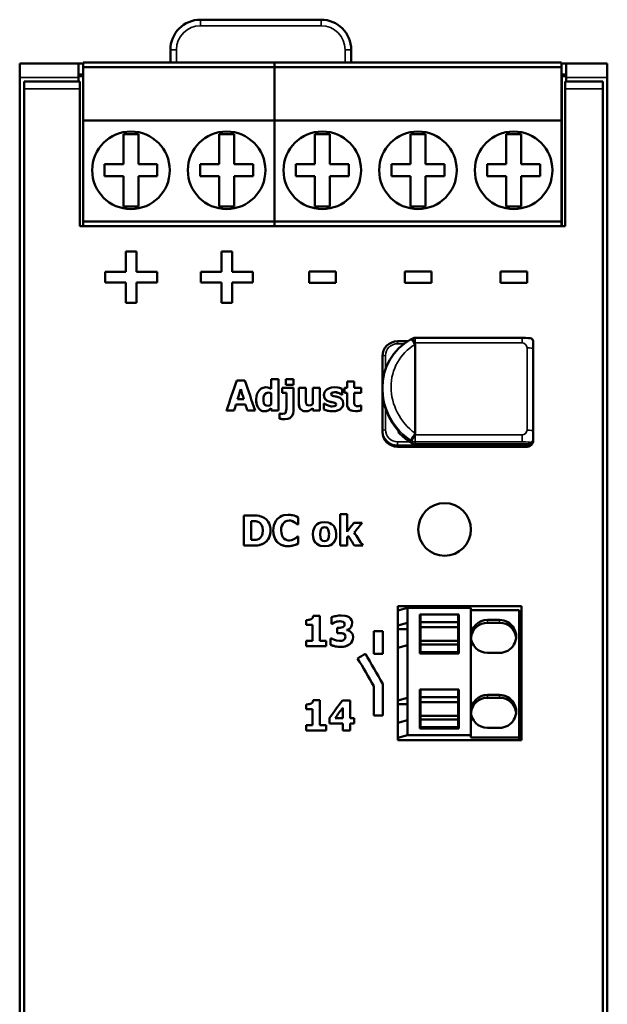
# Model space of a CAD drawing. Units: millimetres. Extents: x 40 to 262, y 52 to 183.
# Drawn here: x 40 to 79, y 117 to 183 of the extents above; entities that cross this region are included whole.
import ezdxf

# ---------------------------------------------------------------- set-up
doc = ezdxf.new("R2010")
doc.units = ezdxf.units.MM
doc.layers.add('Sichtbar (ISO)', color=7, linetype='Continuous', lineweight=50)
doc.layers.add('Sichtbar schmal (ISO)', color=7, linetype='Continuous', lineweight=35)

msp = doc.modelspace()

# ---------------------------------------------------------------- linework, layer by layer
at = {"layer": 'Sichtbar (ISO)'}
for p, q in [((51.568, 182.787), (59.568, 182.787)), ((49.568, 179.937), (49.568, 180.787)), ((61.568, 180.787), (61.568, 179.937)), ((39.567, 179.887), (43.477, 179.887)), ((39.567, 179.887), (39.567, 178.954)), ((43.477, 179.887), (43.777, 179.887)), ((43.477, 179.887), (43.477, 178.954)), ((56.477, 179.937), (43.777, 179.937)), ((43.777, 179.937), (43.777, 179.637)), ((75.527, 179.937), (56.477, 179.937)), ((56.477, 179.937), (56.477, 179.637)), ((56.477, 179.637), (56.477, 179.937)), ((75.527, 179.637), (75.527, 179.937)), ((75.527, 179.887), (75.827, 179.887)), ((75.827, 178.954), (75.827, 179.887)), ((75.827, 179.887), (78.567, 179.887)), ((78.567, 179.887), (78.567, 178.954)), ((56.477, 179.637), (43.777, 179.637)), ((43.777, 179.637), (43.777, 176.087)), ((75.527, 179.637), (56.477, 179.637)), ((56.477, 179.637), (56.477, 176.087)), ((56.477, 176.087), (56.477, 179.637)), ((75.527, 176.087), (75.527, 179.637)), ((39.567, 178.954), (39.567, 56.82)), ((43.567, 178.688), (39.867, 178.688)), ((39.867, 178.688), (39.867, 178.188)), ((43.777, 179.137), (43.477, 179.137)), ((43.777, 179.037), (43.477, 179.037)), ((43.477, 178.954), (43.477, 178.688)), ((43.567, 178.188), (43.567, 178.688)), ((75.827, 179.137), (75.527, 179.137)), ((75.567, 179.037), (75.527, 179.037)), ((75.827, 179.037), (75.567, 179.037)), ((75.767, 178.688), (75.767, 178.188)), ((78.267, 178.688), (75.767, 178.688)), ((75.827, 178.688), (75.827, 178.954)), ((78.267, 178.188), (78.267, 178.688)), ((78.567, 178.954), (78.567, 56.82)), ((39.867, 57.437), (39.867, 178.188)), ((43.567, 178.188), (43.567, 169.087)), ((75.767, 169.087), (75.767, 178.188)), ((78.267, 178.188), (78.267, 57.437)), ((56.477, 176.087), (43.777, 176.087)), ((43.777, 176.087), (43.777, 169.387)), ((75.527, 176.087), (56.477, 176.087)), ((56.477, 176.087), (56.477, 169.387)), ((56.477, 169.387), (56.477, 176.087)), ((75.527, 169.387), (75.527, 176.087)), ((46.452, 175.187), (46.452, 173.187)), ((47.452, 175.187), (46.452, 175.187)), ((47.452, 173.187), (47.452, 175.187)), ((52.802, 173.187), (52.802, 175.187)), ((52.802, 175.187), (53.802, 175.187)), ((53.802, 175.187), (53.802, 173.187)), ((59.152, 175.187), (59.152, 173.187)), ((60.152, 175.187), (59.152, 175.187)), ((60.152, 173.187), (60.152, 175.187)), ((65.502, 175.187), (65.502, 173.187)), ((66.502, 175.187), (65.502, 175.187)), ((66.502, 173.187), (66.502, 175.187)), ((71.852, 173.187), (71.852, 175.187)), ((71.852, 175.187), (72.852, 175.187)), ((72.852, 175.187), (72.852, 173.187)), ((46.452, 173.187), (45.202, 173.187)), ((45.202, 173.187), (45.202, 172.387)), ((48.702, 173.187), (47.452, 173.187)), ((48.702, 172.387), (48.702, 173.187)), ((51.552, 173.187), (52.802, 173.187)), ((51.552, 172.387), (51.552, 173.187)), ((53.802, 173.187), (55.052, 173.187)), ((55.052, 173.187), (55.052, 172.387)), ((59.152, 173.187), (57.902, 173.187)), ((57.902, 173.187), (57.902, 172.387)), ((61.402, 173.187), (60.152, 173.187)), ((61.402, 172.387), (61.402, 173.187)), ((65.502, 173.187), (64.252, 173.187)), ((64.252, 173.187), (64.252, 172.387)), ((67.752, 173.187), (66.502, 173.187)), ((67.752, 172.387), (67.752, 173.187)), ((70.602, 173.187), (71.852, 173.187)), ((70.602, 172.387), (70.602, 173.187)), ((72.852, 173.187), (74.102, 173.187)), ((74.102, 173.187), (74.102, 172.387)), ((45.202, 172.387), (46.452, 172.387)), ((46.452, 172.387), (46.452, 170.387)), ((47.452, 170.387), (47.452, 172.387)), ((47.452, 172.387), (48.702, 172.387)), ((52.802, 172.387), (51.552, 172.387)), ((52.802, 170.387), (52.802, 172.387)), ((53.802, 172.387), (53.802, 170.387)), ((55.052, 172.387), (53.802, 172.387)), ((57.902, 172.387), (59.152, 172.387)), ((59.152, 172.387), (59.152, 170.387)), ((60.152, 170.387), (60.152, 172.387)), ((60.152, 172.387), (61.402, 172.387)), ((64.252, 172.387), (65.502, 172.387)), ((65.502, 172.387), (65.502, 170.387)), ((66.502, 170.387), (66.502, 172.387)), ((66.502, 172.387), (67.752, 172.387)), ((71.852, 172.387), (70.602, 172.387)), ((71.852, 170.387), (71.852, 172.387)), ((72.852, 172.387), (72.852, 170.387)), ((74.102, 172.387), (72.852, 172.387)), ((46.452, 170.387), (47.452, 170.387)), ((53.802, 170.387), (52.802, 170.387)), ((59.152, 170.387), (60.152, 170.387)), ((65.502, 170.387), (66.502, 170.387)), ((72.852, 170.387), (71.852, 170.387)), ((56.477, 169.387), (43.777, 169.387)), ((43.777, 169.387), (43.777, 169.087)), ((75.527, 169.387), (56.477, 169.387)), ((56.477, 169.387), (56.477, 169.087)), ((56.477, 169.087), (56.477, 169.387)), ((75.527, 169.087), (75.527, 169.387)), ((75.767, 169.087), (43.567, 169.087)), ((75.767, 169.087), (43.567, 169.087)), ((43.567, 169.087), (75.767, 169.087)), ((46.612, 167.398), (46.612, 166.034)), ((46.612, 167.398), (47.322, 167.398)), ((47.322, 166.034), (47.322, 167.398)), ((52.962, 167.398), (52.962, 166.034)), ((52.962, 167.398), (53.672, 167.398)), ((53.672, 166.034), (53.672, 167.398)), ((45.238, 166.034), (46.612, 166.034)), ((45.238, 166.034), (45.238, 165.34)), ((47.322, 166.034), (48.697, 166.034)), ((48.697, 165.34), (48.697, 166.034)), ((51.588, 166.034), (52.962, 166.034)), ((51.588, 166.034), (51.588, 165.34)), ((53.672, 166.034), (55.047, 166.034)), ((55.047, 165.34), (55.047, 166.034)), ((58.776, 166.06), (60.555, 166.06)), ((58.776, 166.06), (58.776, 165.314)), ((60.555, 165.314), (60.555, 166.06)), ((65.126, 166.06), (66.905, 166.06)), ((65.126, 166.06), (65.126, 165.314)), ((66.905, 165.314), (66.905, 166.06)), ((71.476, 166.06), (73.255, 166.06)), ((71.476, 166.06), (71.476, 165.314)), ((73.255, 165.314), (73.255, 166.06)), ((46.612, 165.34), (45.238, 165.34)), ((46.612, 165.34), (45.238, 165.34)), ((46.612, 165.34), (46.612, 165.34)), ((46.612, 165.34), (46.612, 163.975)), ((48.697, 165.34), (47.322, 165.34)), ((47.322, 163.975), (47.322, 165.34)), ((47.322, 165.34), (47.322, 165.34)), ((48.697, 165.34), (47.322, 165.34)), ((52.962, 165.34), (51.588, 165.34)), ((52.962, 165.34), (51.588, 165.34)), ((52.962, 165.34), (52.962, 165.34)), ((52.962, 165.34), (52.962, 163.975)), ((55.047, 165.34), (53.672, 165.34)), ((53.672, 163.975), (53.672, 165.34)), ((53.672, 165.34), (53.672, 165.34)), ((55.047, 165.34), (53.672, 165.34)), ((60.555, 165.314), (58.776, 165.314)), ((60.555, 165.314), (58.776, 165.314)), ((66.905, 165.314), (65.126, 165.314)), ((66.905, 165.314), (65.126, 165.314)), ((73.255, 165.314), (71.476, 165.314)), ((73.255, 165.314), (71.476, 165.314)), ((47.322, 163.975), (46.612, 163.975)), ((47.322, 163.975), (46.612, 163.975)), ((53.672, 163.975), (52.962, 163.975)), ((53.672, 163.975), (52.962, 163.975)), ((65.609, 161.602), (65.513, 161.544)), ((72.908, 161.656), (65.811, 161.656)), ((64.641, 161.436), (65.329, 161.436)), ((65.78, 161.305), (65.805, 161.212)), ((65.805, 155.32), (65.805, 161.212)), ((73.641, 160.928), (73.641, 161.428)), ((73.641, 155.471), (73.641, 160.928)), ((63.641, 160.447), (63.641, 158.333)), ((56.266, 158.914), (56.266, 158.272)), ((56.266, 158.914), (56.736, 158.914)), ((56.736, 156.825), (56.736, 158.914)), ((57.234, 158.915), (57.234, 158.549)), ((57.234, 158.915), (57.735, 158.915)), ((57.735, 158.549), (57.735, 158.915)), ((53.97, 158.825), (54.518, 158.825)), ((54.237, 158.257), (54.237, 158.257)), ((56.994, 158.334), (56.994, 158.006)), ((56.994, 158.334), (57.735, 158.334)), ((57.735, 158.549), (57.234, 158.549)), ((57.735, 158.549), (57.234, 158.549)), ((57.735, 156.799), (57.735, 158.334)), ((58.083, 158.334), (58.083, 157.351)), ((58.083, 158.334), (58.556, 158.334)), ((58.556, 157.585), (58.556, 158.334)), ((59.025, 158.334), (59.495, 158.334)), ((59.025, 158.334), (59.025, 157.264)), ((59.495, 156.825), (59.495, 158.334)), ((60.979, 157.885), (60.979, 158.267)), ((61.117, 158.334), (61.117, 158.006)), ((61.117, 158.334), (61.297, 158.334)), ((61.297, 158.765), (61.297, 158.334)), ((61.297, 158.765), (61.767, 158.765)), ((61.767, 158.334), (61.767, 158.765)), ((61.767, 158.334), (62.221, 158.334)), ((62.221, 158.006), (62.221, 158.334)), ((63.641, 158.241), (63.641, 158.333)), ((63.641, 158.241), (63.641, 155.517)), ((54.031, 157.596), (54.031, 157.596)), ((54.031, 157.596), (54.441, 157.596)), ((54.441, 157.596), (54.441, 157.596)), ((56.266, 157.98), (56.266, 157.239)), ((56.266, 157.98), (56.266, 157.98)), ((57.265, 158.006), (56.994, 158.006)), ((57.265, 158.006), (56.994, 158.006)), ((57.265, 158.006), (57.265, 156.964)), ((57.265, 158.006), (57.265, 158.006)), ((60.239, 157.925), (60.239, 157.925)), ((60.764, 157.99), (60.764, 157.99)), ((60.942, 157.885), (60.942, 157.885)), ((60.979, 157.885), (60.942, 157.885)), ((60.979, 157.885), (60.942, 157.885)), ((61.297, 158.006), (61.117, 158.006)), ((61.297, 158.006), (61.117, 158.006)), ((61.297, 158.006), (61.297, 157.301)), ((61.297, 158.006), (61.297, 158.006)), ((61.767, 157.47), (61.767, 158.006)), ((61.767, 158.006), (61.767, 158.006)), ((62.221, 158.006), (61.767, 158.006)), ((62.221, 158.006), (61.767, 158.006)), ((54.552, 157.233), (53.923, 157.233)), ((54.552, 157.233), (53.923, 157.233)), ((53.923, 157.233), (53.923, 157.233)), ((54.552, 157.233), (54.552, 157.233)), ((55.74, 157.572), (55.74, 157.572)), ((56.266, 156.982), (56.059, 156.836)), ((56.266, 156.982), (56.266, 156.982)), ((56.266, 156.982), (56.266, 156.825)), ((59.025, 156.991), (59.025, 156.825)), ((59.025, 156.991), (59.025, 156.991)), ((59.754, 157.303), (59.754, 156.906)), ((59.754, 157.303), (59.793, 157.303)), ((60.398, 157.364), (60.398, 157.364)), ((60.568, 157.235), (60.568, 157.235)), ((60.855, 156.933), (60.855, 156.933)), ((62.18, 157.168), (62.221, 157.168)), ((62.221, 156.837), (62.221, 157.168)), ((53.796, 156.825), (53.294, 156.825)), ((53.796, 156.825), (53.294, 156.825)), ((53.796, 156.825), (53.796, 156.825)), ((55.193, 156.825), (54.676, 156.825)), ((54.676, 156.825), (54.676, 156.825)), ((55.193, 156.825), (54.676, 156.825)), ((56.059, 156.836), (56.059, 156.836)), ((56.736, 156.825), (56.266, 156.825)), ((56.736, 156.825), (56.266, 156.825)), ((56.804, 156.64), (56.84, 156.64)), ((56.804, 156.64), (56.804, 156.293)), ((59.495, 156.825), (59.025, 156.825)), ((59.495, 156.825), (59.025, 156.825)), ((63.641, 155.517), (63.641, 155.417)), ((64.715, 155.468), (64.715, 155.439)), ((64.771, 155.408), (64.756, 155.423)), ((65.805, 155.32), (65.78, 155.227)), ((73.641, 154.918), (73.641, 155.471)), ((73.241, 154.428), (64.641, 154.428)), ((73.474, 154.596), (65.811, 154.596)), ((73.641, 154.763), (73.641, 154.918)), ((54.435, 149.865), (55.054, 149.865)), ((54.435, 149.865), (54.435, 147.865)), ((58.057, 149.26), (58.057, 149.737)), ((60.829, 149.954), (60.829, 147.865)), ((60.829, 149.954), (61.299, 149.954)), ((61.299, 148.784), (61.299, 149.954)), ((54.937, 148.239), (54.937, 149.492)), ((54.937, 149.492), (54.937, 149.492)), ((54.947, 149.492), (54.937, 149.492)), ((54.947, 149.492), (54.937, 149.492)), ((55.428, 149.426), (55.428, 149.426)), ((58.007, 149.26), (57.79, 149.426)), ((58.057, 149.26), (58.007, 149.26)), ((58.007, 149.26), (58.007, 149.26)), ((58.057, 149.26), (58.007, 149.26)), ((61.744, 149.374), (62.3, 149.374)), ((55.704, 148.866), (55.704, 148.866)), ((56.92, 148.862), (56.92, 148.862)), ((58.012, 148.468), (58.057, 148.468)), ((58.057, 147.998), (58.057, 148.468)), ((59.503, 148.615), (59.503, 148.615)), ((60.098, 148.615), (60.098, 148.615)), ((61.299, 148.422), (61.299, 148.422)), ((61.299, 147.865), (61.299, 148.422)), ((61.372, 148.52), (61.372, 148.52)), ((61.772, 148.724), (61.772, 148.724)), ((55.061, 147.865), (54.435, 147.865)), ((55.061, 147.865), (54.435, 147.865)), ((54.937, 148.239), (54.947, 148.239)), ((61.299, 147.865), (60.829, 147.865)), ((61.299, 147.865), (60.829, 147.865)), ((62.339, 147.865), (61.78, 147.865)), ((62.339, 147.865), (61.78, 147.865)), ((61.78, 147.865), (61.78, 147.865)), ((59.049, 143.19), (59.487, 143.19)), ((59.487, 141.534), (59.487, 143.19)), ((64.667, 143.835), (72.867, 143.835)), ((64.667, 143.835), (64.667, 134.935)), ((65.317, 143.734), (64.667, 143.558)), ((65.317, 142.739), (65.317, 143.734)), ((69.517, 143.734), (65.317, 143.734)), ((66.117, 140.698), (66.117, 143.286)), ((66.117, 143.286), (68.717, 143.286)), ((66.167, 143.193), (66.117, 143.193)), ((66.167, 143.283), (66.167, 142.785)), ((68.667, 143.283), (66.167, 143.283)), ((68.667, 142.785), (68.667, 143.283)), ((68.717, 143.193), (68.667, 143.193)), ((68.717, 143.286), (68.717, 140.698)), ((69.517, 135.271), (69.517, 143.734)), ((72.717, 143.576), (69.517, 143.576)), ((72.717, 135.113), (72.717, 143.576)), ((72.867, 134.935), (72.867, 143.835)), ((58.578, 142.918), (58.578, 142.592)), ((58.999, 142.592), (58.578, 142.592)), ((58.999, 142.592), (58.578, 142.592)), ((58.999, 142.592), (58.999, 141.534)), ((58.999, 142.592), (58.999, 142.592)), ((60.263, 143.101), (60.263, 142.673)), ((60.305, 142.673), (60.263, 142.673)), ((60.305, 142.673), (60.263, 142.673)), ((60.305, 142.673), (60.305, 142.673)), ((61.134, 142.642), (61.134, 142.642)), ((64.667, 142.563), (65.317, 142.739)), ((65.317, 141.245), (65.317, 142.739)), ((66.167, 142.785), (66.167, 142.44)), ((68.667, 142.785), (66.167, 142.785)), ((68.667, 142.44), (68.667, 142.785)), ((70.617, 142.929), (71.417, 142.929)), ((71.417, 142.743), (70.617, 142.743)), ((60.643, 142.407), (60.643, 142.056)), ((60.643, 142.407), (60.722, 142.407)), ((60.728, 142.056), (60.643, 142.056)), ((60.728, 142.056), (60.643, 142.056)), ((61.278, 142.242), (61.278, 142.262)), ((61.278, 142.262), (61.278, 142.262)), ((63.067, 142.185), (63.667, 142.185)), ((63.067, 142.185), (63.067, 140.685)), ((63.667, 140.685), (63.667, 142.185)), ((64.667, 142.32), (65.317, 142.32)), ((66.167, 142.44), (66.167, 141.544)), ((68.667, 142.44), (66.167, 142.44)), ((68.667, 141.544), (68.667, 142.44)), ((72.717, 141.971), (72.867, 141.971)), ((58.578, 141.534), (58.578, 141.185)), ((58.578, 141.534), (58.999, 141.534)), ((59.487, 141.534), (59.899, 141.534)), ((59.899, 141.185), (59.899, 141.534)), ((60.205, 141.704), (60.205, 141.27)), ((60.205, 141.704), (60.254, 141.704)), ((61.185, 141.821), (61.185, 141.821)), ((65.317, 141.245), (64.667, 141.069)), ((65.317, 137.76), (65.317, 141.245)), ((66.167, 141.544), (66.167, 141.292)), ((68.667, 141.544), (66.167, 141.544)), ((66.167, 141.292), (66.167, 140.794)), ((68.667, 141.292), (66.167, 141.292)), ((68.667, 141.292), (68.667, 141.544)), ((68.667, 140.794), (68.667, 141.292)), ((59.899, 141.185), (58.578, 141.185)), ((59.899, 141.185), (58.578, 141.185)), ((63.667, 140.685), (63.067, 140.685)), ((63.667, 140.685), (63.067, 140.685)), ((68.717, 140.698), (66.117, 140.698)), ((66.167, 140.794), (66.167, 140.698)), ((68.667, 140.794), (66.167, 140.794)), ((68.667, 140.698), (68.667, 140.794)), ((71.417, 140.738), (70.617, 140.738)), ((72.717, 141.175), (72.867, 141.175)), ((72.717, 141.137), (72.867, 141.137)), ((72.717, 140.523), (72.867, 140.523)), ((72.717, 140.485), (72.867, 140.485)), ((63.667, 136.585), (63.667, 138.685)), ((63.067, 138.524), (63.067, 138.525)), ((63.067, 138.524), (63.067, 136.585)), ((66.117, 135.719), (66.117, 138.308)), ((66.117, 138.308), (68.717, 138.308)), ((66.167, 138.215), (66.117, 138.215)), ((66.167, 138.305), (66.167, 137.807)), ((68.667, 138.305), (66.167, 138.305)), ((68.667, 137.807), (68.667, 138.305)), ((68.717, 138.215), (68.667, 138.215)), ((68.717, 138.308), (68.717, 135.719)), ((58.578, 137.318), (58.578, 136.992)), ((59.049, 137.59), (59.487, 137.59)), ((59.487, 135.934), (59.487, 137.59)), ((60.993, 137.585), (61.493, 137.585)), ((61.493, 136.412), (61.493, 137.585)), ((64.667, 137.584), (65.317, 137.76)), ((64.667, 137.341), (65.317, 137.341)), ((65.317, 136.267), (65.317, 137.76)), ((66.167, 137.807), (66.167, 137.462)), ((68.667, 137.807), (66.167, 137.807)), ((66.167, 137.462), (66.167, 136.566)), ((68.667, 137.462), (66.167, 137.462)), ((68.667, 137.462), (68.667, 137.807)), ((68.667, 136.566), (68.667, 137.462)), ((70.617, 137.951), (71.417, 137.951)), ((71.417, 137.764), (70.617, 137.764)), ((58.999, 136.992), (58.578, 136.992)), ((58.999, 136.992), (58.578, 136.992)), ((58.999, 136.992), (58.999, 135.934)), ((58.999, 136.992), (58.999, 136.992)), ((61.009, 137.093), (61.009, 137.093)), ((61.009, 137.093), (61.009, 136.412)), ((72.717, 136.993), (72.867, 136.993)), ((60.127, 136.425), (60.127, 136.052)), ((61.009, 136.052), (60.127, 136.052)), ((61.009, 136.052), (60.127, 136.052)), ((60.502, 136.412), (61.009, 136.412)), ((60.502, 136.412), (60.502, 136.412)), ((61.009, 136.052), (61.009, 135.58)), ((61.009, 136.052), (61.009, 136.052)), ((61.493, 136.412), (61.764, 136.412)), ((61.764, 136.052), (61.493, 136.052)), ((61.764, 136.052), (61.493, 136.052)), ((61.493, 136.052), (61.493, 136.052)), ((61.493, 135.58), (61.493, 136.052)), ((61.764, 136.052), (61.764, 136.412)), ((63.667, 136.585), (63.067, 136.585)), ((63.667, 136.585), (63.067, 136.585)), ((65.317, 136.267), (64.667, 136.091)), ((65.317, 135.271), (65.317, 136.267)), ((66.167, 136.566), (66.167, 136.314)), ((68.667, 136.566), (66.167, 136.566)), ((66.167, 136.314), (66.167, 135.816)), ((68.667, 136.314), (66.167, 136.314)), ((68.667, 136.314), (68.667, 136.566)), ((68.667, 135.816), (68.667, 136.314)), ((72.717, 136.196), (72.867, 136.196)), ((72.717, 136.159), (72.867, 136.159)), ((58.578, 135.934), (58.578, 135.585)), ((58.578, 135.934), (58.999, 135.934)), ((59.899, 135.585), (58.578, 135.585)), ((59.899, 135.585), (58.578, 135.585)), ((59.487, 135.934), (59.899, 135.934)), ((59.899, 135.585), (59.899, 135.934)), ((61.493, 135.58), (61.009, 135.58)), ((61.493, 135.58), (61.009, 135.58)), ((68.717, 135.719), (66.117, 135.719)), ((66.167, 135.816), (66.167, 135.719)), ((68.667, 135.816), (66.167, 135.816)), ((68.667, 135.719), (68.667, 135.816)), ((71.417, 135.76), (70.617, 135.76)), ((72.717, 135.544), (72.867, 135.544)), ((72.717, 135.507), (72.867, 135.507)), ((65.317, 135.271), (64.667, 135.095)), ((72.867, 134.935), (64.667, 134.935)), ((64.667, 134.935), (72.867, 134.935)), ((69.517, 135.271), (65.317, 135.271)), ((69.517, 135.113), (69.517, 135.271)), ((72.717, 135.113), (69.517, 135.113)), ((72.717, 134.935), (72.717, 135.113))]:
    msp.add_line(p, q, dxfattribs=at)
at = {"layer": 'Sichtbar (ISO)', "flags": 128}
for points in [[(65.513, 161.544), (65.104, 161.282), (64.734, 160.968), (64.41, 160.607), (64.139, 160.206), (63.923, 159.77), (63.767, 159.308), (63.672, 158.826), (63.641, 158.333)], [(65.78, 161.305), (65.702, 161.415), (65.625, 161.497), (65.56, 161.542), (65.513, 161.544)], [(72.908, 161.656), (73.129, 161.656), (73.344, 161.648), (73.443, 161.638), (73.54, 161.606), (73.615, 161.529), (73.641, 161.428)], [(63.641, 160.447), (63.66, 160.641), (63.717, 160.827), (63.81, 160.998), (63.935, 161.147), (64.086, 161.27), (64.259, 161.361), (64.446, 161.417), (64.641, 161.436)], [(55.45, 158.162), (55.602, 158.292), (55.723, 158.347), (55.895, 158.374)], [(55.895, 158.374), (56.039, 158.362), (56.106, 158.344), (56.167, 158.319), (56.266, 158.272)], [(59.944, 158.225), (60.136, 158.324), (60.266, 158.358), (60.464, 158.374)], [(60.464, 158.374), (60.681, 158.357), (60.795, 158.333), (60.979, 158.267)], [(64.756, 155.423), (64.505, 155.726), (64.282, 156.049), (64.09, 156.389), (63.931, 156.744), (63.805, 157.11), (63.714, 157.484), (63.659, 157.862), (63.641, 158.241)], [(55.258, 157.567), (55.276, 157.782), (55.3, 157.883), (55.329, 157.961), (55.45, 158.162)], [(56.078, 158.021), (55.939, 157.995), (55.829, 157.908), (55.788, 157.84), (55.759, 157.754), (55.74, 157.572)], [(56.078, 158.021), (55.991, 158.011), (55.909, 157.98), (55.842, 157.924), (55.797, 157.858), (55.752, 157.719), (55.74, 157.572)], [(56.266, 157.98), (56.202, 158.004), (56.158, 158.013), (56.078, 158.021)], [(56.266, 157.98), (56.191, 158.006), (56.078, 158.021)], [(58.556, 157.585), (58.56, 157.43), (58.591, 157.269)], [(59.761, 157.876), (59.793, 158.037), (59.847, 158.13), (59.944, 158.225)], [(60.117, 157.429), (60.004, 157.474), (59.902, 157.539), (59.836, 157.61), (59.804, 157.664), (59.77, 157.767), (59.761, 157.876)], [(60.117, 157.429), (59.98, 157.487), (59.863, 157.576), (59.785, 157.711), (59.761, 157.876)], [(60.482, 158.052), (60.364, 158.037), (60.294, 158.009), (60.255, 157.974), (60.239, 157.925)], [(60.482, 158.051), (60.329, 158.025), (60.266, 157.987), (60.239, 157.925)], [(60.239, 157.925), (60.267, 157.85), (60.325, 157.817), (60.425, 157.786)], [(60.425, 157.786), (60.523, 157.765), (60.575, 157.755), (60.632, 157.743), (60.715, 157.719)], [(60.764, 157.99), (60.692, 158.017), (60.641, 158.031), (60.587, 158.043), (60.482, 158.052)], [(60.764, 157.99), (60.663, 158.025), (60.604, 158.04), (60.482, 158.051)], [(60.715, 157.719), (60.832, 157.67), (60.933, 157.597), (60.989, 157.528), (61.012, 157.482), (61.046, 157.296)], [(60.942, 157.885), (60.875, 157.93), (60.832, 157.955), (60.764, 157.99)], [(60.942, 157.885), (60.877, 157.929), (60.838, 157.951), (60.764, 157.99)], [(55.817, 156.782), (55.714, 156.792), (55.615, 156.822), (55.527, 156.873), (55.451, 156.943), (55.376, 157.048), (55.308, 157.205), (55.269, 157.384), (55.258, 157.567)], [(55.817, 156.782), (55.682, 156.799), (55.558, 156.852), (55.454, 156.94), (55.375, 157.05), (55.319, 157.172), (55.283, 157.3), (55.258, 157.567)], [(55.74, 157.572), (55.746, 157.445), (55.77, 157.329), (55.803, 157.255), (55.836, 157.214), (55.924, 157.163), (56.026, 157.149)], [(56.026, 157.149), (56.138, 157.168), (56.197, 157.194), (56.266, 157.239)], [(56.266, 156.982), (56.186, 156.919), (56.138, 156.884), (56.059, 156.836)], [(57.031, 156.607), (57.166, 156.639), (57.213, 156.686), (57.237, 156.737), (57.265, 156.964)], [(58.558, 156.782), (58.452, 156.791), (58.351, 156.821), (58.261, 156.875), (58.188, 156.95), (58.137, 157.04), (58.105, 157.141), (58.083, 157.351)], [(58.558, 156.782), (58.404, 156.802), (58.267, 156.87), (58.211, 156.921), (58.149, 157.014), (58.098, 157.175), (58.083, 157.351)], [(59.025, 156.991), (58.797, 156.834), (58.683, 156.794), (58.558, 156.782)], [(59.025, 156.991), (58.81, 156.84), (58.687, 156.795), (58.558, 156.782)], [(58.591, 157.269), (58.632, 157.215), (58.681, 157.187), (58.783, 157.173)], [(58.783, 157.173), (58.893, 157.195), (59.025, 157.264)], [(59.793, 157.303), (59.887, 157.234), (59.927, 157.21), (59.989, 157.181)], [(59.989, 157.181), (60.102, 157.139), (60.17, 157.121), (60.231, 157.111), (60.317, 157.107)], [(60.398, 157.364), (60.299, 157.387), (60.245, 157.398), (60.117, 157.429)], [(60.398, 157.364), (60.312, 157.385), (60.261, 157.395), (60.213, 157.404), (60.117, 157.429)], [(60.855, 156.933), (60.666, 156.835), (60.535, 156.801), (60.437, 156.789), (60.313, 156.784)], [(60.855, 156.933), (60.734, 156.862), (60.642, 156.827), (60.534, 156.801), (60.313, 156.784)], [(60.317, 157.107), (60.437, 157.12), (60.496, 157.139), (60.544, 157.172), (60.568, 157.235)], [(60.568, 157.235), (60.539, 157.309), (60.483, 157.34), (60.398, 157.364)], [(60.568, 157.235), (60.549, 157.297), (60.511, 157.328), (60.398, 157.364)], [(61.046, 157.296), (61.032, 157.189), (60.993, 157.087), (60.933, 157.002), (60.855, 156.933)], [(61.046, 157.296), (61.033, 157.191), (60.995, 157.091), (60.934, 157.003), (60.855, 156.933)], [(61.847, 156.795), (61.67, 156.809), (61.504, 156.862), (61.433, 156.91), (61.358, 157.004), (61.31, 157.148), (61.297, 157.301)], [(61.847, 156.795), (61.689, 156.806), (61.538, 156.846), (61.425, 156.917), (61.371, 156.983), (61.312, 157.135), (61.297, 157.301)], [(61.767, 157.47), (61.768, 157.364), (61.771, 157.305), (61.79, 157.225)], [(61.79, 157.225), (61.843, 157.159), (61.908, 157.131), (61.996, 157.123)], [(61.996, 157.123), (62.073, 157.133), (62.18, 157.168)], [(56.059, 156.836), (55.995, 156.81), (55.954, 156.797), (55.909, 156.788), (55.817, 156.782)], [(56.059, 156.836), (55.978, 156.804), (55.931, 156.792), (55.885, 156.786), (55.817, 156.782)], [(57.192, 156.257), (57.083, 156.259), (57.006, 156.264), (56.927, 156.272), (56.804, 156.293)], [(57.192, 156.257), (57.04, 156.262), (56.965, 156.268), (56.901, 156.275), (56.804, 156.293)], [(56.84, 156.64), (56.914, 156.621), (56.955, 156.614), (57.031, 156.607)], [(57.735, 156.799), (57.715, 156.627), (57.645, 156.471), (57.589, 156.406), (57.499, 156.336), (57.354, 156.276), (57.192, 156.257)], [(57.735, 156.799), (57.715, 156.628), (57.645, 156.472), (57.59, 156.407), (57.499, 156.336), (57.353, 156.276), (57.192, 156.257)], [(60.313, 156.784), (60.072, 156.805), (59.943, 156.835), (59.754, 156.906)], [(60.313, 156.784), (60.168, 156.791), (60.061, 156.807), (59.995, 156.822), (59.947, 156.834), (59.754, 156.906)], [(62.221, 156.838), (62.116, 156.815), (62.056, 156.806), (61.987, 156.8), (61.847, 156.795)], [(62.221, 156.837), (62.1, 156.813), (62.031, 156.803), (61.959, 156.798), (61.847, 156.795)], [(63.641, 155.417), (63.66, 155.224), (63.717, 155.038), (63.81, 154.867), (63.935, 154.717), (64.086, 154.594), (64.259, 154.503), (64.446, 154.447), (64.641, 154.428)], [(65.608, 154.65), (65.168, 154.947), (64.772, 155.299)], [(65.5, 154.867), (65.542, 154.902), (65.609, 154.982), (65.693, 155.096), (65.78, 155.227)], [(65.811, 154.596), (65.706, 154.61), (65.608, 154.65)], [(73.599, 154.649), (73.537, 154.558), (73.451, 154.488), (73.35, 154.443), (73.241, 154.428)], [(73.425, 154.596), (73.334, 154.552), (73.241, 154.531)], [(67.767, 150.686), (68.105, 150.652), (68.439, 150.552), (68.746, 150.386), (69.007, 150.171), (69.221, 149.909), (69.385, 149.603), (69.484, 149.271), (69.517, 148.936), (69.484, 148.601), (69.385, 148.269), (69.221, 147.962), (69.007, 147.701), (68.746, 147.486), (68.439, 147.32), (68.105, 147.219), (67.767, 147.186), (67.429, 147.219), (67.095, 147.32), (66.788, 147.486), (66.527, 147.701), (66.313, 147.962), (66.149, 148.269), (66.05, 148.601), (66.017, 148.936), (66.05, 149.271), (66.15, 149.603), (66.314, 149.909), (66.528, 150.171), (66.788, 150.386), (67.095, 150.552), (67.429, 150.652), (67.767, 150.686)], [(55.054, 149.865), (55.319, 149.853), (55.45, 149.838), (55.505, 149.828), (55.592, 149.805), (55.795, 149.708)], [(56.401, 148.863), (56.41, 149.034), (56.44, 149.201), (56.495, 149.362), (56.576, 149.509), (56.685, 149.64), (56.759, 149.707), (56.856, 149.774), (56.976, 149.832), (57.107, 149.874), (57.381, 149.904)], [(57.381, 149.904), (57.527, 149.898), (57.6, 149.889), (57.669, 149.878), (57.779, 149.854)], [(57.779, 149.854), (57.888, 149.814), (57.947, 149.789), (58.057, 149.737)], [(55.428, 149.426), (55.335, 149.465), (55.235, 149.485), (54.947, 149.492)], [(55.428, 149.426), (55.316, 149.471), (55.194, 149.488), (54.947, 149.492)], [(55.704, 148.866), (55.677, 149.094), (55.64, 149.197), (55.598, 149.271), (55.521, 149.359), (55.428, 149.426)], [(55.704, 148.866), (55.674, 149.102), (55.636, 149.204), (55.596, 149.275), (55.52, 149.36), (55.428, 149.426)], [(55.795, 149.708), (55.941, 149.59), (56.061, 149.442), (56.12, 149.338), (56.174, 149.198), (56.209, 149.032), (56.219, 148.863)], [(57.09, 149.375), (57.022, 149.286), (56.972, 149.181), (56.932, 149.033), (56.92, 148.862)], [(57.461, 149.529), (57.315, 149.512), (57.196, 149.463), (57.09, 149.375)], [(57.461, 149.529), (57.317, 149.512), (57.243, 149.487), (57.17, 149.445), (57.09, 149.375)], [(57.79, 149.426), (57.632, 149.501), (57.461, 149.529)], [(57.79, 149.426), (57.674, 149.485), (57.603, 149.51), (57.542, 149.523), (57.461, 149.529)], [(58.007, 149.26), (57.911, 149.341), (57.863, 149.378), (57.79, 149.426)], [(59.022, 148.618), (59.045, 148.853), (59.123, 149.067), (59.174, 149.146), (59.223, 149.204), (59.318, 149.286), (59.427, 149.349), (59.548, 149.391), (59.801, 149.421)], [(59.801, 149.084), (59.729, 149.077), (59.674, 149.059), (59.639, 149.038), (59.592, 148.99)], [(59.801, 149.084), (59.72, 149.075), (59.679, 149.062), (59.638, 149.037), (59.592, 148.99)], [(59.801, 149.421), (60.045, 149.393), (60.161, 149.355), (60.267, 149.297), (60.361, 149.221), (60.411, 149.166), (60.466, 149.087), (60.554, 148.863), (60.579, 148.618)], [(60.015, 148.983), (59.971, 149.031), (59.929, 149.058), (59.887, 149.073), (59.801, 149.084)], [(60.015, 148.983), (59.967, 149.034), (59.93, 149.057), (59.875, 149.076), (59.801, 149.084)], [(55.453, 148.317), (55.546, 148.393), (55.62, 148.493), (55.654, 148.565), (55.683, 148.659), (55.704, 148.866)], [(56.219, 148.863), (56.209, 148.707), (56.177, 148.553), (56.122, 148.411), (56.058, 148.296), (55.934, 148.142), (55.788, 148.024)], [(56.219, 148.863), (56.189, 148.599), (56.094, 148.358), (55.96, 148.169), (55.788, 148.024)], [(57.38, 147.826), (57.222, 147.835), (57.066, 147.865), (56.918, 147.918), (56.783, 147.996), (56.665, 148.098), (56.604, 148.168), (56.538, 148.268), (56.476, 148.4), (56.432, 148.55), (56.401, 148.863)], [(57.38, 147.826), (57.208, 147.837), (57.041, 147.872), (56.882, 147.936), (56.741, 148.029), (56.614, 148.156), (56.552, 148.244), (56.495, 148.353), (56.422, 148.603), (56.401, 148.863)], [(56.92, 148.862), (56.934, 148.68), (56.981, 148.519), (57.034, 148.421), (57.099, 148.343)], [(57.804, 148.307), (57.879, 148.356), (57.914, 148.383), (57.944, 148.408), (58.012, 148.468)], [(59.801, 147.818), (59.527, 147.853), (59.399, 147.904), (59.285, 147.978), (59.186, 148.078), (59.096, 148.227), (59.038, 148.418), (59.022, 148.618)], [(59.801, 147.818), (59.53, 147.852), (59.404, 147.901), (59.29, 147.973), (59.19, 148.073), (59.096, 148.226), (59.038, 148.418), (59.022, 148.618)], [(59.592, 148.99), (59.547, 148.908), (59.521, 148.817), (59.503, 148.615)], [(59.503, 148.615), (59.53, 148.376), (59.586, 148.255)], [(60.579, 148.618), (60.562, 148.413), (60.5, 148.216), (60.404, 148.063), (60.304, 147.967), (60.192, 147.898), (60.067, 147.851), (59.801, 147.818)], [(60.579, 148.618), (60.561, 148.412), (60.5, 148.216), (60.408, 148.068), (60.31, 147.972), (60.197, 147.9), (60.071, 147.852), (59.801, 147.818)], [(60.014, 148.252), (60.068, 148.364), (60.087, 148.446), (60.095, 148.517), (60.098, 148.615)], [(60.098, 148.615), (60.072, 148.855), (60.015, 148.983)], [(66.017, 148.936), (66.05, 148.601), (66.149, 148.268), (66.314, 147.962), (66.528, 147.7), (66.788, 147.485), (67.095, 147.32), (67.43, 147.219), (67.767, 147.186), (68.105, 147.219), (68.439, 147.32), (68.746, 147.485), (69.007, 147.7), (69.221, 147.962), (69.385, 148.268), (69.484, 148.601), (69.517, 148.936)], [(54.947, 148.239), (55.161, 148.242), (55.269, 148.248), (55.355, 148.269), (55.453, 148.317)], [(55.788, 148.024), (55.663, 147.956), (55.528, 147.91), (55.454, 147.894), (55.35, 147.88), (55.218, 147.869), (55.061, 147.865)], [(55.788, 148.024), (55.596, 147.93), (55.511, 147.906), (55.455, 147.895), (55.324, 147.878), (55.061, 147.865)], [(57.099, 148.343), (57.204, 148.264), (57.267, 148.236), (57.343, 148.213), (57.464, 148.2)], [(57.78, 147.884), (57.597, 147.839), (57.38, 147.826)], [(57.78, 147.884), (57.655, 147.851), (57.588, 147.838), (57.513, 147.83), (57.38, 147.826)], [(57.464, 148.2), (57.603, 148.218), (57.674, 148.242), (57.804, 148.307)], [(58.057, 147.998), (57.946, 147.947), (57.924, 147.937), (57.904, 147.928), (57.863, 147.912), (57.78, 147.884)], [(58.057, 147.998), (57.93, 147.939), (57.868, 147.913), (57.78, 147.884)], [(59.586, 148.255), (59.635, 148.205), (59.696, 148.173), (59.804, 148.155)], [(59.804, 148.155), (59.921, 148.18), (60.014, 148.252)], [(58.908, 142.968), (58.98, 143.02), (59.024, 143.085), (59.049, 143.19)], [(60.263, 143.101), (60.49, 143.174), (60.546, 143.187), (60.629, 143.204), (60.748, 143.22), (60.9, 143.228)], [(60.9, 143.228), (61.159, 143.207), (61.289, 143.174), (61.433, 143.106)], [(58.578, 142.918), (58.715, 142.925), (58.789, 142.934), (58.908, 142.968)], [(60.515, 142.78), (60.445, 142.75), (60.411, 142.733), (60.391, 142.722), (60.305, 142.673)], [(60.515, 142.78), (60.424, 142.74), (60.381, 142.717), (60.305, 142.673)], [(60.813, 142.842), (60.697, 142.832), (60.633, 142.818), (60.515, 142.78)], [(60.813, 142.842), (60.686, 142.83), (60.625, 142.816), (60.515, 142.78)], [(61.036, 142.801), (60.927, 142.833), (60.813, 142.842)], [(61.036, 142.801), (60.927, 142.833), (60.813, 142.842)], [(61.02, 142.448), (61.095, 142.507), (61.123, 142.562), (61.134, 142.642)], [(61.134, 142.642), (61.124, 142.706), (61.1, 142.749), (61.036, 142.801)], [(61.134, 142.642), (61.112, 142.733), (61.036, 142.801)], [(61.638, 142.727), (61.622, 142.597), (61.574, 142.478), (61.517, 142.4), (61.474, 142.359), (61.382, 142.298), (61.278, 142.262)], [(61.638, 142.727), (61.621, 142.594), (61.569, 142.471), (61.526, 142.412), (61.461, 142.348), (61.374, 142.294), (61.278, 142.262)], [(61.433, 143.106), (61.533, 143.024), (61.599, 142.919), (61.629, 142.823), (61.638, 142.727)], [(60.722, 142.407), (60.841, 142.411), (60.902, 142.417), (61.02, 142.448)], [(61.043, 142.028), (60.945, 142.049), (60.895, 142.053), (60.838, 142.055), (60.728, 142.056)], [(61.043, 142.028), (60.886, 142.053), (60.728, 142.056)], [(61.185, 141.821), (61.176, 141.898), (61.145, 141.959), (61.043, 142.028)], [(61.185, 141.821), (61.176, 141.899), (61.159, 141.94), (61.116, 141.989), (61.043, 142.028)], [(61.278, 142.242), (61.38, 142.219), (61.434, 142.2), (61.483, 142.173), (61.55, 142.122)], [(61.55, 142.122), (61.624, 142.034), (61.668, 141.941), (61.69, 141.792)], [(60.878, 141.143), (60.605, 141.159), (60.472, 141.183), (60.357, 141.214), (60.205, 141.27)], [(60.878, 141.143), (60.672, 141.152), (60.538, 141.17), (60.467, 141.185), (60.414, 141.198), (60.205, 141.27)], [(60.254, 141.704), (60.465, 141.6), (60.596, 141.557), (60.784, 141.531)], [(60.784, 141.531), (60.893, 141.537), (60.948, 141.545), (61.01, 141.56), (61.085, 141.599)], [(61.476, 141.318), (61.278, 141.207), (61.223, 141.187), (61.143, 141.167), (61.03, 141.15), (60.878, 141.143)], [(61.476, 141.318), (61.311, 141.22), (61.167, 141.172), (60.878, 141.143)], [(61.085, 141.599), (61.146, 141.663), (61.171, 141.714), (61.185, 141.821)], [(61.69, 141.792), (61.678, 141.659), (61.639, 141.531), (61.57, 141.414), (61.476, 141.318)], [(61.69, 141.792), (61.677, 141.657), (61.637, 141.528), (61.569, 141.413), (61.476, 141.318)], [(58.578, 137.318), (58.715, 137.325), (58.789, 137.334), (58.908, 137.368)], [(58.908, 137.368), (58.98, 137.42), (59.024, 137.485), (59.049, 137.59)]]:
    msp.add_lwpolyline(points, dxfattribs=at)
at = {"layer": 'Sichtbar (ISO)'}
for centre in [(46.952, 172.787), (53.302, 172.787), (59.652, 172.787), (66.002, 172.787), (72.352, 172.787)]:
    msp.add_circle(centre, 2.575, dxfattribs=at)
for centre, radius, start, end in [((51.568, 180.787), 2, 90, 180), ((59.568, 180.787), 2, 0, 90), ((65.811, 161.256), 0.4, 90, 120.20898), ((64.915, 155.439), 0.2, 180, 224.56272)]:
    msp.add_arc(centre, radius, start, end, dxfattribs=at)
for centre, major_axis, ratio, start_param, end_param in [((40.11, 117.887), (-81.457, -241.05), 0.000097, 1.733072, 1.741486), ((41.647, 117.887), (-75.002, -240.95), 0.000091, 1.736381, 1.739165), ((41.647, 117.887), (-75.033, -241.05), 0.000091, 1.736312, 1.739094), ((66.728, 117.887), (74.411, -240.95), 0.00009, 4.544021, 4.546804), ((66.728, 117.887), (74.442, -241.05), 0.00009, 4.544092, 4.546874), ((68.377, 117.887), (81.457, -241.05), 0.000097, 4.541699, 4.550113), ((41.721, 117.887), (-74.611, -241.05), 0.00009, 1.733068, 1.734785), ((66.597, 117.887), (73.654, -241.05), 0.000089, 4.548401, 4.550118), ((73.441, 154.796), (0.153, -0.153), 0.845697, 5.41438, 6.985176), ((37.899, 117.887), (-182.112, -241.05), 0.000154, 1.699441, 1.70191), ((36.641, 117.887), (-195.966, -241.05), 0.000156, 1.699202, 1.701921), ((36.641, 117.887), (-195.885, -240.95), 0.000156, 1.699255, 1.701975), ((38.34, 117.887), (-180.787, -241.05), 0.000153, 1.697929, 1.698335), ((38.34, 117.887), (-180.712, -240.95), 0.000153, 1.697982, 1.698389), ((80.527, 117.887), (150.358, -241.05), 0.000143, 4.584876, 4.587614), ((80.527, 117.887), (150.296, -240.95), 0.000143, 4.584822, 4.587562), ((82.186, 117.887), (159.184, -241.05), 0.000147, 4.584014, 4.587606), ((70.617, 141.834), (-1.1, 0), 0.995653, 4.712389, 6.283185), ((70.617, 141.647), (-1.1, 0), 0.995653, 4.712389, 6.198036), ((71.417, 141.834), (1.1, 0), 0.995653, 4.712389, 7.853982), ((71.417, 141.647), (1.1, 0), 0.995653, 0.085149, 1.570796), ((70.617, 141.834), (-1.1, 0), 0.995653, 0, 1.570796), ((22.911, 117.887), (-417.511, -241.05), 0.000138, 1.664473, 1.665723), ((75.719, 117.887), (139.17, -241.05), 0.000138, 4.617622, 4.62592), ((75.026, 117.887), (139.113, -240.95), 0.000138, 4.618833, 4.626554), ((75.026, 117.887), (139.17, -241.05), 0.000138, 4.618872, 4.62659), ((46.244, 117.887), (-179.778, -241.05), 0.000153, 1.64789, 1.65272), ((70.617, 136.855), (-1.1, 0), 0.995653, 4.712389, 6.283185), ((70.617, 136.669), (-1.1, 0), 0.995653, 4.712389, 6.198036), ((71.417, 136.855), (1.1, 0), 0.995653, 4.712389, 7.853982), ((71.417, 136.669), (1.1, 0), 0.995653, 0.085149, 1.570796), ((46.639, 117.887), (-179.64, -241.05), 0.000153, 1.647836, 1.650669), ((46.639, 117.887), (-179.565, -240.95), 0.000153, 1.647868, 1.650702), ((70.617, 136.855), (-1.1, 0), 0.995653, 0, 1.570796)]:
    msp.add_ellipse(centre, major_axis=major_axis, ratio=ratio, start_param=start_param, end_param=end_param, dxfattribs=at)
at = {"layer": 'Sichtbar schmal (ISO)'}
for p, q in [((51.568, 182.787), (51.568, 182.387)), ((59.568, 182.787), (59.568, 182.387)), ((51.568, 182.387), (59.568, 182.387)), ((49.568, 180.787), (49.968, 180.787)), ((49.968, 179.937), (49.968, 180.787)), ((61.168, 180.787), (61.568, 180.787)), ((61.168, 180.787), (61.168, 179.937)), ((39.567, 178.954), (43.477, 178.954)), ((75.567, 169.087), (75.567, 179.037)), ((75.827, 178.954), (78.567, 178.954)), ((43.567, 178.188), (39.867, 178.188)), ((78.267, 178.188), (75.767, 178.188)), ((65.811, 161.656), (65.811, 161.323)), ((72.908, 161.323), (72.908, 161.656)), ((64.641, 161.436), (64.641, 161.269)), ((64.641, 161.269), (65.086, 161.269)), ((65.811, 161.323), (72.908, 161.323)), ((73.241, 160.994), (73.241, 155.538)), ((63.841, 159.552), (63.841, 160.48)), ((56.078, 158.021), (56.078, 158.021)), ((60.482, 158.051), (60.482, 158.052)), ((60.117, 157.429), (60.117, 157.429)), ((63.841, 155.55), (63.841, 156.993)), ((55.817, 156.782), (55.817, 156.782)), ((58.558, 156.782), (58.558, 156.782)), ((60.313, 156.784), (60.313, 156.784)), ((61.847, 156.795), (61.847, 156.795)), ((57.192, 156.257), (57.192, 156.257)), ((64.771, 155.302), (64.771, 155.408)), ((65.811, 155.209), (65.811, 154.748)), ((72.908, 155.209), (65.811, 155.209)), ((72.908, 155.209), (72.908, 154.748)), ((64.641, 154.761), (64.641, 154.531)), ((65.429, 154.761), (64.641, 154.761)), ((64.641, 154.531), (73.241, 154.531)), ((64.641, 154.431), (64.641, 154.531)), ((64.641, 154.428), (64.641, 154.431)), ((73.241, 154.431), (64.641, 154.431)), ((65.607, 154.803), (65.607, 154.653)), ((65.811, 154.599), (65.811, 154.748)), ((65.811, 154.748), (72.908, 154.748)), ((65.811, 154.596), (65.811, 154.599)), ((73.441, 154.599), (65.811, 154.599)), ((73.241, 154.531), (73.241, 154.431)), ((73.241, 154.431), (73.241, 154.428)), ((73.441, 154.721), (73.441, 154.599)), ((54.947, 149.492), (54.947, 149.492)), ((57.09, 149.375), (57.09, 149.375)), ((57.461, 149.529), (57.461, 149.529)), ((57.79, 149.426), (57.79, 149.426)), ((59.801, 149.084), (59.801, 149.084)), ((59.592, 148.99), (59.592, 148.99)), ((60.015, 148.983), (60.015, 148.983)), ((55.061, 147.865), (55.061, 147.865)), ((55.788, 148.024), (55.788, 148.024)), ((57.38, 147.826), (57.38, 147.826)), ((57.78, 147.884), (57.78, 147.884)), ((59.801, 147.818), (59.801, 147.818)), ((60.515, 142.78), (60.515, 142.78)), ((60.813, 142.842), (60.813, 142.842)), ((61.036, 142.801), (61.036, 142.801)), ((70.617, 142.929), (70.617, 142.743)), ((71.417, 142.929), (71.417, 142.743)), ((60.728, 142.056), (60.728, 142.056)), ((61.043, 142.028), (61.043, 142.028)), ((61.476, 141.318), (61.476, 141.318)), ((60.878, 141.143), (60.878, 141.143)), ((70.617, 137.951), (70.617, 137.764)), ((71.417, 137.951), (71.417, 137.764))]:
    msp.add_line(p, q, dxfattribs=at)
at = {"layer": 'Sichtbar schmal (ISO)', "flags": 128}
for points in [[(64.574, 155.734), (64.781, 155.493), (65.006, 155.267), (65.246, 155.058), (65.5, 154.867)], [(72.908, 154.748), (73.141, 154.746), (73.308, 154.741), (73.408, 154.733), (73.441, 154.721)]]:
    msp.add_lwpolyline(points, dxfattribs=at)
at = {"layer": 'Sichtbar schmal (ISO)'}
for centre, start, end in [((51.568, 180.787), 90, 180), ((59.568, 180.787), 0, 90)]:
    msp.add_arc(centre, 1.6, start, end, dxfattribs=at)
for centre, major_axis, ratio, start_param, end_param in [((65.811, 161.256), (-0.201, 0.346), 0.084419, 4.856379, 6.283185), ((64.641, 160.48), (-0.8, 0), 0.986119, 4.712389, 6.283185), ((67.814, 158.106), (-2.801, 2.453), 0.921819, 5.983342, 7.941214), ((67.641, 158.266), (3.6, 0), 0.986119, 2.104142, 2.113908), ((72.908, 160.994), (0.333, 0), 0.986119, 0, 1.570796), ((73.241, 160.928), (0.4, 0), 0.166042, 0, 1.570796), ((63.841, 160.447), (-0.2, 0), 0.166042, 4.712389, 6.283185), ((67.641, 158.046), (3.131, -2.679), 0.929116, 3.813324, 4.510414), ((67.641, 157.938), (-3.121, 2.703), 0.925463, 0.675651, 1.446429), ((63.841, 155.517), (-0.2, 0), 0.166042, 4.712389, 6.283185), ((64.641, 155.517), (-1, 0), 0.986119, 0, 1.570796), ((64.641, 155.417), (-1, 0), 0.986119, 0, 1.570796), ((64.641, 155.55), (-0.8, 0), 0.986119, 0, 1.570796), ((64.915, 155.439), (-0.2, 0), 0.986119, 0, 0.770779), ((64.915, 155.439), (-0.142, -0.14), 0.119114, 6.16641, 6.283185), ((67.641, 158.05), (-4, 0), 0.986119, 0.770779, 1.037451), ((65.811, 155.142), (-0.201, -0.346), 0.084419, 4.568399, 6.139195), ((67.641, 158.266), (-3.6, 0), 0.986119, 1.027684, 1.037451), ((72.908, 155.538), (0.333, 0), 0.986119, 4.712389, 6.283185), ((73.241, 155.471), (0.4, 0), 0.166042, 0, 1.570796), ((67.641, 158.199), (4, 0), 0.986119, 4.147741, 4.179044), ((65.811, 155.142), (0.4, 0), 0.986119, 4.179044, 4.712389), ((65.811, 154.993), (-0.4, 0), 0.986119, 1.037451, 1.570796), ((65.709, 154.823), (-0.101, -0.173), 0.084419, 6.139195, 6.283185), ((73.241, 154.825), (-0.4, 0), 0.986119, 1.570796, 2.674585), ((73.441, 154.918), (0.2, 0), 0.986119, 4.712389, 6.283185)]:
    msp.add_ellipse(centre, major_axis=major_axis, ratio=ratio, start_param=start_param, end_param=end_param, dxfattribs=at)

doc.saveas('drawing.dxf')
